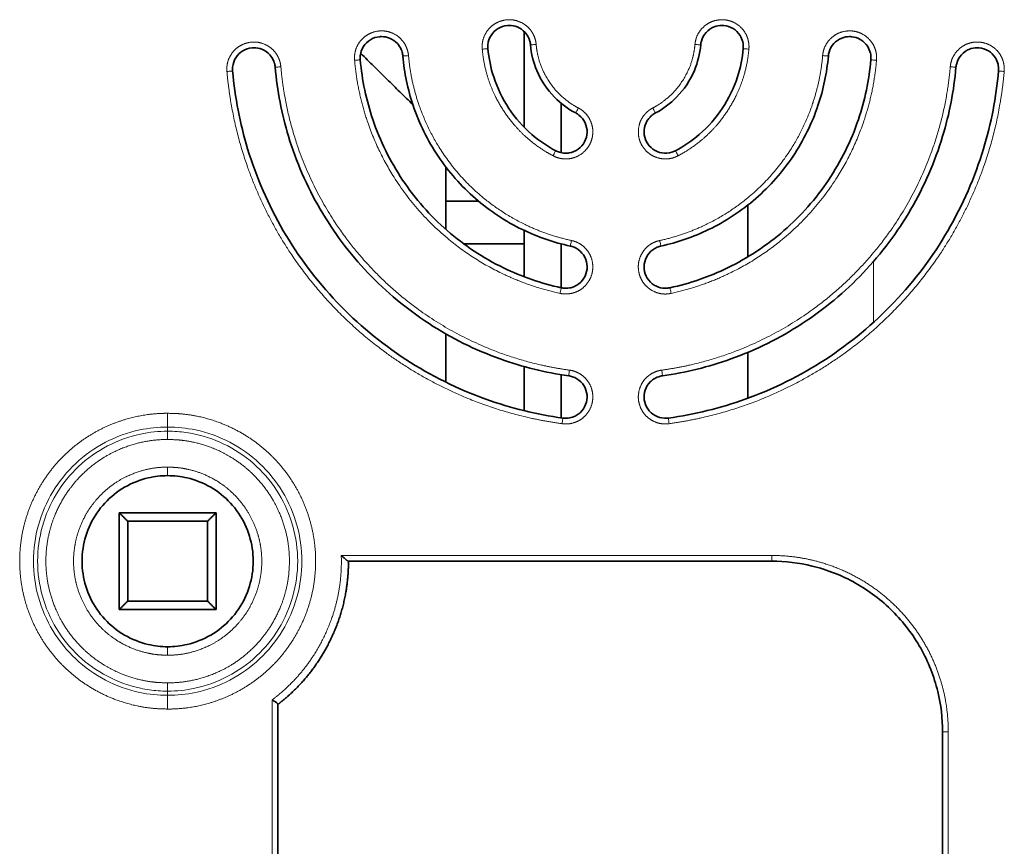
# Model space of a CAD drawing. Units: millimetres. Extents: x 10 to 270, y 31 to 405.
# Drawn here: x 173 to 208, y 163 to 192 of the extents above; entities that cross this region are included whole.
import ezdxf

# ---------------------------------------------------------------- set-up
doc = ezdxf.new("R2010")
doc.units = ezdxf.units.MM
doc.layers.add('1', color=7, linetype='Continuous', true_color=0xffffff)

msp = doc.modelspace()

# ---------------------------------------------------------------- linework, layer by layer
at = {"layer": '1', "color": 18, "linetype": 'Continuous', "lineweight": 35}
for p, q in [((191.006, 191.512), (191.006, 188.171)), ((192.306, 189.007), (192.306, 187.27)), ((188.246, 186.775), (188.246, 185.567)), ((188.246, 185.567), (188.246, 184.588)), ((191.006, 184.54), (191.006, 182.911)), ((192.306, 184.069), (192.306, 182.523)), ((188.246, 180.912), (188.246, 179.213)), ((191.006, 179.754), (191.006, 178.211)), ((192.306, 179.476), (192.306, 177.954)), ((176.782, 171.217), (176.782, 174.617)), ((176.782, 174.617), (180.182, 174.617)), ((177.082, 174.317), (179.882, 174.317)), ((177.082, 174.317), (177.082, 171.517)), ((179.882, 174.317), (179.882, 171.517)), ((180.182, 174.617), (180.182, 171.217)), ((177.082, 171.517), (179.882, 171.517)), ((180.182, 171.217), (176.782, 171.217))]:
    msp.add_line(p, q, dxfattribs=at)
at = {"layer": '1', "color": 8, "linetype": 'Continuous', "lineweight": 18}
for points, degree, knots in [([(189.53, 190.908), (189.522, 190.994), (189.536, 191.161), (189.601, 191.398), (189.768, 191.634), (189.91, 191.76), (190.099, 191.875), (190.355, 191.939), (190.544, 191.943), (190.762, 191.909), (191.054, 191.765), (191.223, 191.586), (191.314, 191.446), (191.349, 191.366)], 2, [0, 0, 0, 0.0625, 0.125, 0.25, 0.331633, 0.392857, 0.5, 0.581633, 0.642857, 0.75, 0.875, 0.9375, 1, 1, 1]), ([(197.001, 191.073), (197.009, 191.16), (197.051, 191.321), (197.156, 191.544), (197.362, 191.747), (197.523, 191.846), (197.729, 191.927), (197.993, 191.946), (198.18, 191.917), (198.389, 191.845), (198.651, 191.653), (198.787, 191.447), (198.852, 191.294), (198.872, 191.208)], 2, [0, 0, 0, 0.0625, 0.125, 0.25, 0.331633, 0.392857, 0.5, 0.581633, 0.642857, 0.75, 0.875, 0.9375, 1, 1, 1]), ([(185.047, 190.515), (185.04, 190.602), (185.053, 190.768), (185.118, 191.006), (185.285, 191.242), (185.427, 191.367), (185.616, 191.483), (185.872, 191.547), (186.061, 191.551), (186.28, 191.516), (186.571, 191.373), (186.74, 191.194), (186.832, 191.054), (186.866, 190.973)], 2, [0, 0, 0, 0.0625, 0.125, 0.25, 0.331633, 0.392857, 0.5, 0.581633, 0.642857, 0.75, 0.875, 0.9375, 1, 1, 1]), ([(201.484, 190.681), (201.492, 190.768), (201.534, 190.929), (201.639, 191.152), (201.845, 191.355), (202.006, 191.454), (202.212, 191.535), (202.476, 191.554), (202.663, 191.525), (202.872, 191.453), (203.134, 191.261), (203.27, 191.055), (203.335, 190.902), (203.355, 190.816)], 2, [0, 0, 0, 0.0625, 0.125, 0.25, 0.331633, 0.392857, 0.5, 0.581633, 0.642857, 0.75, 0.875, 0.9375, 1, 1, 1]), ([(180.564, 190.123), (180.557, 190.21), (180.57, 190.376), (180.635, 190.614), (180.803, 190.849), (180.944, 190.975), (181.133, 191.09), (181.389, 191.155), (181.578, 191.159), (181.797, 191.124), (182.088, 190.98), (182.257, 190.802), (182.349, 190.662), (182.383, 190.581)], 2, [0, 0, 0, 0.0625, 0.125, 0.25, 0.331633, 0.392857, 0.5, 0.581633, 0.642857, 0.75, 0.875, 0.9375, 1, 1, 1]), ([(189.53, 190.908), (189.556, 190.91), (189.582, 190.912), (189.63, 190.916), (189.652, 190.918), (189.689, 190.921), (189.704, 190.923), (189.724, 190.925), (189.729, 190.925), (189.729, 190.925)], 3, [0, 0, 0, 0, 0.250094, 0.250094, 0.500188, 0.500188, 0.750282, 0.750282, 1, 1, 1, 1]), ([(192.019, 187.16), (191.754, 187.3), (191.274, 187.634), (190.629, 188.218), (189.966, 189.215), (189.678, 190.037), (189.556, 190.609), (189.53, 190.908)], 2, [0, 0, 0, 0.125, 0.25, 0.5, 0.75, 0.875, 1, 1, 1]), ([(191.423, 191.073), (191.397, 191.071), (191.371, 191.069), (191.322, 191.064), (191.3, 191.062), (191.263, 191.059), (191.249, 191.058), (191.229, 191.056), (191.224, 191.056), (191.224, 191.056)], 3, [0, 0, 0, 0, 0.250148, 0.250148, 0.500296, 0.500296, 0.750445, 0.750445, 1, 1, 1, 1]), ([(191.423, 191.073), (191.438, 190.896), (191.511, 190.555), (191.682, 190.066), (192.077, 189.471), (192.461, 189.123), (192.747, 188.924), (192.905, 188.841)], 2, [0, 0, 0, 0.125, 0.25, 0.5, 0.75, 0.875, 1, 1, 1]), ([(195.519, 188.841), (195.676, 188.924), (195.962, 189.123), (196.347, 189.47), (196.742, 190.065), (196.913, 190.554), (196.986, 190.895), (197.001, 191.073)], 2, [0, 0, 0, 0.125, 0.25, 0.5, 0.75, 0.875, 1, 1, 1]), ([(198.894, 190.908), (198.868, 190.61), (198.746, 190.038), (198.459, 189.216), (197.796, 188.218), (197.151, 187.635), (196.67, 187.3), (196.405, 187.16)], 2, [0, 0, 0, 0.125, 0.25, 0.5, 0.75, 0.875, 1, 1, 1]), ([(197.001, 191.073), (197.028, 191.071), (197.054, 191.069), (197.102, 191.064), (197.124, 191.062), (197.161, 191.059), (197.176, 191.058), (197.195, 191.056), (197.201, 191.056), (197.201, 191.056)], 3, [0, 0, 0, 0, 0.250094, 0.250094, 0.500188, 0.500188, 0.750282, 0.750282, 1, 1, 1, 1]), ([(198.894, 190.908), (198.868, 190.91), (198.842, 190.912), (198.794, 190.916), (198.772, 190.918), (198.735, 190.921), (198.72, 190.923), (198.7, 190.925), (198.695, 190.925), (198.695, 190.925)], 3, [0, 0, 0, 0, 0.250094, 0.250094, 0.500188, 0.500188, 0.750282, 0.750282, 1, 1, 1, 1]), ([(205.967, 190.289), (205.975, 190.376), (206.017, 190.537), (206.122, 190.76), (206.328, 190.963), (206.489, 191.062), (206.695, 191.143), (206.959, 191.162), (207.146, 191.133), (207.355, 191.061), (207.617, 190.868), (207.753, 190.663), (207.818, 190.509), (207.838, 190.424)], 2, [0, 0, 0, 0.0625, 0.125, 0.25, 0.331633, 0.392857, 0.5, 0.581633, 0.642857, 0.75, 0.875, 0.9375, 1, 1, 1]), ([(185.047, 190.515), (185.073, 190.518), (185.099, 190.52), (185.147, 190.524), (185.17, 190.526), (185.206, 190.529), (185.221, 190.531), (185.241, 190.532), (185.246, 190.533), (185.246, 190.533)], 3, [0, 0, 0, 0, 0.250094, 0.250094, 0.500188, 0.500188, 0.750282, 0.750282, 1, 1, 1, 1]), ([(186.94, 190.681), (186.914, 190.679), (186.888, 190.676), (186.84, 190.672), (186.817, 190.67), (186.781, 190.667), (186.766, 190.666), (186.746, 190.664), (186.741, 190.663), (186.741, 190.663)], 3, [0, 0, 0, 0, 0.250148, 0.250148, 0.500296, 0.500296, 0.750445, 0.750445, 1, 1, 1, 1]), ([(186.94, 190.681), (186.991, 190.099), (187.272, 188.98), (187.962, 187.369), (189.506, 185.615), (191.018, 184.727), (192.092, 184.307), (192.664, 184.183)], 2, [0, 0, 0, 0.125, 0.25, 0.5, 0.75, 0.875, 1, 1, 1]), ([(195.761, 184.183), (196.331, 184.307), (197.406, 184.727), (198.917, 185.615), (200.462, 187.368), (201.152, 188.979), (201.433, 190.099), (201.484, 190.681)], 2, [0, 0, 0, 0.125, 0.25, 0.5, 0.75, 0.875, 1, 1, 1]), ([(201.484, 190.681), (201.51, 190.679), (201.536, 190.676), (201.585, 190.672), (201.607, 190.67), (201.644, 190.667), (201.658, 190.666), (201.678, 190.664), (201.684, 190.663), (201.684, 190.663)], 3, [0, 0, 0, 0, 0.250094, 0.250094, 0.500188, 0.500188, 0.750282, 0.750282, 1, 1, 1, 1]), ([(203.377, 190.515), (203.351, 190.518), (203.325, 190.52), (203.277, 190.524), (203.255, 190.526), (203.218, 190.529), (203.203, 190.531), (203.183, 190.532), (203.178, 190.533), (203.178, 190.533)], 3, [0, 0, 0, 0, 0.250094, 0.250094, 0.500188, 0.500188, 0.750282, 0.750282, 1, 1, 1, 1]), ([(182.457, 190.289), (182.431, 190.286), (182.405, 190.284), (182.357, 190.28), (182.335, 190.278), (182.298, 190.275), (182.283, 190.273), (182.263, 190.272), (182.258, 190.271), (182.258, 190.271)], 3, [0, 0, 0, 0, 0.250148, 0.250148, 0.500296, 0.500296, 0.750445, 0.750445, 1, 1, 1, 1]), ([(182.457, 190.289), (182.544, 189.291), (183.043, 187.379), (184.279, 184.639), (187.041, 181.734), (189.715, 180.362), (191.6, 179.766), (192.593, 179.629)], 2, [0, 0, 0, 0.125, 0.25, 0.5, 0.75, 0.875, 1, 1, 1]), ([(192.261, 182.327), (191.541, 182.483), (190.187, 183.012), (188.282, 184.131), (186.335, 186.341), (185.466, 188.371), (185.111, 189.782), (185.047, 190.515)], 2, [0, 0, 0, 0.125, 0.25, 0.5, 0.75, 0.875, 1, 1, 1]), ([(195.832, 179.629), (196.824, 179.766), (198.708, 180.361), (201.382, 181.734), (204.144, 184.638), (205.38, 187.378), (205.88, 189.29), (205.967, 190.289)], 2, [0, 0, 0, 0.125, 0.25, 0.5, 0.75, 0.875, 1, 1, 1]), ([(203.377, 190.515), (203.313, 189.782), (202.959, 188.372), (202.089, 186.341), (200.142, 184.131), (198.238, 183.012), (196.883, 182.483), (196.164, 182.327)], 2, [0, 0, 0, 0.125, 0.25, 0.5, 0.75, 0.875, 1, 1, 1]), ([(205.967, 190.289), (205.993, 190.286), (206.019, 190.284), (206.068, 190.28), (206.09, 190.278), (206.127, 190.275), (206.141, 190.273), (206.161, 190.272), (206.166, 190.271), (206.166, 190.271)], 3, [0, 0, 0, 0, 0.250094, 0.250094, 0.500188, 0.500188, 0.750282, 0.750282, 1, 1, 1, 1]), ([(180.564, 190.123), (180.59, 190.125), (180.616, 190.128), (180.665, 190.132), (180.687, 190.134), (180.724, 190.137), (180.738, 190.138), (180.758, 190.14), (180.763, 190.141), (180.763, 190.141)], 3, [0, 0, 0, 0, 0.250094, 0.250094, 0.500188, 0.500188, 0.750282, 0.750282, 1, 1, 1, 1]), ([(192.332, 177.747), (191.18, 177.906), (188.992, 178.597), (185.887, 180.191), (182.681, 183.563), (181.246, 186.744), (180.666, 188.964), (180.564, 190.123)], 2, [0, 0, 0, 0.125, 0.25, 0.5, 0.75, 0.875, 1, 1, 1]), ([(207.86, 190.123), (207.759, 188.964), (207.179, 186.745), (205.744, 183.564), (202.538, 180.191), (199.433, 178.598), (197.245, 177.907), (196.093, 177.747)], 2, [0, 0, 0, 0.125, 0.25, 0.5, 0.75, 0.875, 1, 1, 1]), ([(207.86, 190.123), (207.834, 190.125), (207.808, 190.128), (207.76, 190.132), (207.738, 190.134), (207.701, 190.137), (207.686, 190.138), (207.666, 190.14), (207.661, 190.141), (207.661, 190.141)], 3, [0, 0, 0, 0, 0.250094, 0.250094, 0.500188, 0.500188, 0.750282, 0.750282, 1, 1, 1, 1]), ([(192.905, 188.841), (192.979, 188.802), (193.105, 188.706), (193.265, 188.534), (193.362, 188.313), (193.41, 188.137), (193.417, 187.895), (193.361, 187.684), (193.289, 187.517), (193.144, 187.324), (192.896, 187.14), (192.672, 187.069), (192.514, 187.048), (192.431, 187.051)], 2, [0, 0, 0, 0.0625, 0.125, 0.25, 0.307143, 0.392857, 0.5, 0.557143, 0.642857, 0.75, 0.875, 0.9375, 1, 1, 1]), ([(192.905, 188.841), (192.893, 188.818), (192.881, 188.794), (192.858, 188.752), (192.848, 188.732), (192.831, 188.699), (192.824, 188.686), (192.815, 188.668), (192.812, 188.664), (192.812, 188.664)], 3, [0, 0, 0, 0, 0.250094, 0.250094, 0.500188, 0.500188, 0.750282, 0.750282, 1, 1, 1, 1]), ([(195.612, 188.664), (195.612, 188.664), (195.61, 188.668), (195.6, 188.686), (195.593, 188.699), (195.576, 188.732), (195.566, 188.752), (195.543, 188.794), (195.531, 188.818), (195.519, 188.841)], 3, [0, 0, 0, 0, 0.249439, 0.249439, 0.499626, 0.499626, 0.749813, 0.749813, 1, 1, 1, 1]), ([(196.405, 187.16), (196.328, 187.12), (196.17, 187.068), (195.926, 187.035), (195.644, 187.098), (195.473, 187.18), (195.293, 187.309), (195.135, 187.52), (195.057, 187.693), (195.005, 187.908), (195.024, 188.232), (195.123, 188.458), (195.217, 188.596), (195.278, 188.659)], 2, [0, 0, 0, 0.0625, 0.125, 0.25, 0.331633, 0.392857, 0.5, 0.581633, 0.642857, 0.75, 0.875, 0.9375, 1, 1, 1]), ([(192.112, 187.337), (192.112, 187.337), (192.11, 187.333), (192.1, 187.315), (192.093, 187.302), (192.076, 187.269), (192.066, 187.249), (192.043, 187.207), (192.031, 187.183), (192.019, 187.16)], 3, [0, 0, 0, 0, 0.25, 0.25, 0.5, 0.5, 0.75, 0.75, 1, 1, 1, 1]), ([(196.405, 187.16), (196.393, 187.183), (196.381, 187.207), (196.358, 187.249), (196.348, 187.269), (196.331, 187.302), (196.324, 187.315), (196.315, 187.333), (196.312, 187.337), (196.312, 187.337)], 3, [0, 0, 0, 0, 0.250094, 0.250094, 0.500188, 0.500188, 0.750282, 0.750282, 1, 1, 1, 1]), ([(192.664, 184.183), (192.658, 184.158), (192.653, 184.132), (192.642, 184.085), (192.638, 184.063), (192.63, 184.027), (192.627, 184.012), (192.622, 183.993), (192.621, 183.988), (192.621, 183.988)], 3, [0, 0, 0, 0, 0.250094, 0.250094, 0.500188, 0.500188, 0.750282, 0.750282, 1, 1, 1, 1]), ([(192.664, 184.183), (192.744, 184.166), (192.892, 184.107), (193.093, 183.985), (193.246, 183.798), (193.339, 183.641), (193.41, 183.41), (193.413, 183.192), (193.388, 183.011), (193.3, 182.786), (193.112, 182.542), (192.915, 182.414), (192.768, 182.352), (192.687, 182.332)], 2, [0, 0, 0, 0.0625, 0.125, 0.25, 0.307143, 0.392857, 0.5, 0.557143, 0.642857, 0.75, 0.875, 0.9375, 1, 1, 1]), ([(196.164, 182.327), (196.07, 182.306), (195.888, 182.301), (195.625, 182.346), (195.354, 182.514), (195.211, 182.662), (195.081, 182.864), (195.01, 183.146), (195.01, 183.352), (195.057, 183.587), (195.178, 183.797), (195.292, 183.941), (195.447, 184.061), (195.61, 184.142), (195.703, 184.169)], 2, [0, 0, 0, 0.0625, 0.125, 0.25, 0.331633, 0.392857, 0.5, 0.581633, 0.642857, 0.75, 0.8, 0.875, 0.9375, 1, 1, 1]), ([(195.803, 183.988), (195.803, 183.988), (195.802, 183.993), (195.798, 184.012), (195.795, 184.027), (195.787, 184.063), (195.782, 184.085), (195.772, 184.132), (195.766, 184.158), (195.761, 184.183)], 3, [0, 0, 0, 0, 0.248902, 0.248902, 0.499268, 0.499268, 0.749634, 0.749634, 1, 1, 1, 1]), ([(192.303, 182.522), (192.303, 182.522), (192.302, 182.517), (192.298, 182.497), (192.295, 182.483), (192.287, 182.447), (192.282, 182.425), (192.272, 182.378), (192.266, 182.352), (192.261, 182.327)], 3, [0, 0, 0, 0, 0.25, 0.25, 0.5, 0.5, 0.75, 0.75, 1, 1, 1, 1]), ([(196.164, 182.327), (196.158, 182.352), (196.153, 182.378), (196.142, 182.425), (196.138, 182.447), (196.13, 182.483), (196.127, 182.497), (196.122, 182.517), (196.121, 182.522), (196.121, 182.522)], 3, [0, 0, 0, 0, 0.25, 0.25, 0.5, 0.5, 0.75, 0.75, 1, 1, 1, 1]), ([(192.593, 179.629), (192.589, 179.603), (192.585, 179.577), (192.579, 179.529), (192.576, 179.507), (192.571, 179.47), (192.569, 179.456), (192.566, 179.436), (192.565, 179.431), (192.565, 179.431)], 3, [0, 0, 0, 0, 0.250094, 0.250094, 0.500188, 0.500188, 0.750282, 0.750282, 1, 1, 1, 1]), ([(192.593, 179.629), (192.674, 179.617), (192.826, 179.571), (193.035, 179.463), (193.202, 179.288), (193.307, 179.139), (193.396, 178.914), (193.415, 178.697), (193.404, 178.515), (193.334, 178.284), (193.164, 178.026), (192.977, 177.884), (192.836, 177.81), (192.757, 177.785)], 2, [0, 0, 0, 0.0625, 0.125, 0.25, 0.307143, 0.392857, 0.5, 0.557143, 0.642857, 0.75, 0.875, 0.9375, 1, 1, 1]), ([(196.093, 177.747), (196.011, 177.735), (195.852, 177.739), (195.621, 177.786), (195.413, 177.909), (195.272, 178.024), (195.125, 178.216), (195.048, 178.42), (195.008, 178.598), (195.014, 178.84), (195.107, 179.133), (195.248, 179.321), (195.364, 179.431), (195.433, 179.477)], 2, [0, 0, 0, 0.0625, 0.125, 0.25, 0.307143, 0.392857, 0.5, 0.557143, 0.642857, 0.75, 0.875, 0.9375, 1, 1, 1]), ([(195.859, 179.431), (195.859, 179.431), (195.858, 179.436), (195.856, 179.456), (195.854, 179.47), (195.849, 179.507), (195.846, 179.529), (195.839, 179.577), (195.835, 179.603), (195.832, 179.629)], 3, [0, 0, 0, 0, 0.25, 0.25, 0.5, 0.5, 0.75, 0.75, 1, 1, 1, 1]), ([(178.106, 167.735), (177.905, 167.749), (177.412, 167.823), (176.647, 168.03), (175.676, 168.506), (174.903, 169.126), (174.229, 169.877), (173.744, 170.741), (173.4, 171.69), (173.274, 172.673), (173.31, 173.681), (173.561, 174.64), (173.972, 175.562), (174.563, 176.357), (175.29, 177.057), (176.136, 177.574), (177.005, 177.924), (177.769, 178.073), (178.266, 178.113), (178.482, 178.113)], 2, [0, 0, 0, 0.025, 0.0625, 0.125, 0.196429, 0.25, 0.321429, 0.375, 0.446429, 0.5, 0.571429, 0.625, 0.696429, 0.75, 0.821429, 0.875, 0.9375, 0.973214, 1, 1, 1]), ([(178.482, 178.113), (178.482, 178.059), (178.482, 178.004), (178.482, 177.901), (178.482, 177.852), (178.482, 177.766), (178.482, 177.728), (178.482, 177.667), (178.482, 177.645), (178.482, 177.63)], 3, [0, 0, 0, 0, 0.25, 0.25, 0.5, 0.5, 0.75, 0.75, 1, 1, 1, 1]), ([(178.858, 178.1), (179.059, 178.085), (179.552, 178.012), (180.317, 177.805), (181.288, 177.328), (182.061, 176.709), (182.735, 175.958), (183.22, 175.093), (183.564, 174.145), (183.691, 173.162), (183.654, 172.153), (183.403, 171.194), (182.992, 170.273), (182.401, 169.477), (181.674, 168.777), (180.828, 168.261), (179.96, 167.91), (179.196, 167.761), (178.699, 167.721), (178.482, 167.721)], 2, [0, 0, 0, 0.025, 0.0625, 0.125, 0.196429, 0.25, 0.321429, 0.375, 0.446429, 0.5, 0.571429, 0.625, 0.696429, 0.75, 0.821429, 0.875, 0.9375, 0.973214, 1, 1, 1]), ([(192.359, 177.945), (192.359, 177.945), (192.358, 177.94), (192.356, 177.92), (192.354, 177.905), (192.349, 177.869), (192.346, 177.847), (192.339, 177.799), (192.335, 177.773), (192.332, 177.747)], 3, [0, 0, 0, 0, 0.25, 0.25, 0.5, 0.5, 0.75, 0.75, 1, 1, 1, 1]), ([(196.093, 177.747), (196.089, 177.773), (196.085, 177.799), (196.079, 177.847), (196.076, 177.869), (196.071, 177.905), (196.069, 177.92), (196.066, 177.94), (196.065, 177.945), (196.065, 177.945)], 3, [0, 0, 0, 0, 0.250094, 0.250094, 0.500188, 0.500188, 0.750282, 0.750282, 1, 1, 1, 1]), ([(178.482, 177.63), (178.153, 177.63), (177.396, 177.551), (176.271, 177.146), (175.215, 176.396), (174.4, 175.389), (173.886, 174.2), (173.71, 172.917), (173.886, 171.634), (174.4, 170.445), (175.215, 169.439), (176.271, 168.688), (177.396, 168.283), (178.153, 168.204), (178.482, 168.204)], 3, [0, 0, 0, 0, 0.066667, 0.153333, 0.24, 0.326667, 0.413333, 0.5, 0.586667, 0.673333, 0.76, 0.846667, 0.933333, 1, 1, 1, 1]), ([(178.149, 168.363), (177.942, 168.379), (177.325, 168.466), (176.34, 168.821), (175.318, 169.547), (174.528, 170.522), (174.03, 171.674), (173.859, 172.917), (174.03, 174.16), (174.528, 175.312), (175.318, 176.287), (176.34, 177.014), (177.43, 177.406), (178.163, 177.483), (178.482, 177.483)], 3, [0, 0, 0, 0, 0.044491, 0.133217, 0.221943, 0.310669, 0.399394, 0.48812, 0.576846, 0.665572, 0.754298, 0.843024, 0.931749, 1, 1, 1, 1]), ([(178.482, 168.204), (178.811, 168.204), (179.568, 168.283), (180.693, 168.688), (181.749, 169.439), (182.564, 170.445), (183.078, 171.634), (183.254, 172.917), (183.078, 174.2), (182.564, 175.389), (181.749, 176.396), (180.693, 177.146), (179.568, 177.551), (178.811, 177.63), (178.482, 177.63)], 3, [0, 0, 0, 0, 0.066667, 0.153333, 0.24, 0.326667, 0.413333, 0.5, 0.586667, 0.673333, 0.76, 0.846667, 0.933333, 1, 1, 1, 1]), ([(178.482, 177.483), (178.482, 177.475), (178.482, 177.461), (178.482, 177.425), (178.482, 177.402), (178.482, 177.35), (178.482, 177.321), (178.482, 177.259), (178.482, 177.226), (178.482, 177.193)], 3, [0, 0, 0, 0, 0.25, 0.25, 0.5, 0.5, 0.75, 0.75, 1, 1, 1, 1]), ([(178.815, 177.471), (179.022, 177.456), (179.639, 177.368), (180.624, 177.014), (181.646, 176.287), (182.436, 175.312), (182.934, 174.16), (183.105, 172.917), (182.934, 171.674), (182.436, 170.522), (181.646, 169.547), (180.624, 168.821), (179.534, 168.428), (178.801, 168.351), (178.482, 168.351)], 3, [0, 0, 0, 0, 0.044491, 0.133217, 0.221943, 0.310669, 0.399394, 0.48812, 0.576846, 0.665572, 0.754298, 0.843024, 0.931749, 1, 1, 1, 1]), ([(178.482, 177.193), (178.275, 177.193), (177.867, 177.155), (177.267, 177.038), (176.631, 176.781), (176.223, 176.554), (175.771, 176.243), (175.319, 175.808), (175.026, 175.444), (174.723, 174.986), (174.467, 174.414), (174.331, 173.967), (174.222, 173.429), (174.199, 172.803), (174.24, 172.337), (174.34, 171.797), (174.553, 171.208), (174.765, 170.792), (175.06, 170.329), (175.478, 169.862), (175.831, 169.555), (176.277, 169.236), (176.969, 168.896), (177.559, 168.736), (177.963, 168.668), (178.171, 168.652)], 2, [0, 0, 0, 0.03125, 0.0625, 0.125, 0.165816, 0.196429, 0.25, 0.290816, 0.321429, 0.375, 0.415816, 0.446429, 0.5, 0.540816, 0.571429, 0.625, 0.665816, 0.696429, 0.75, 0.790816, 0.821429, 0.875, 0.9375, 0.96875, 1, 1, 1]), ([(178.482, 168.641), (178.689, 168.641), (179.097, 168.68), (179.697, 168.796), (180.333, 169.053), (180.741, 169.28), (181.194, 169.592), (181.645, 170.027), (181.938, 170.39), (182.241, 170.848), (182.497, 171.42), (182.633, 171.867), (182.742, 172.405), (182.765, 173.032), (182.724, 173.497), (182.624, 174.037), (182.411, 174.626), (182.199, 175.042), (181.904, 175.506), (181.486, 175.973), (181.134, 176.279), (180.687, 176.598), (179.995, 176.938), (179.405, 177.098), (179.001, 177.167), (178.794, 177.182)], 2, [0, 0, 0, 0.03125, 0.0625, 0.125, 0.165816, 0.196429, 0.25, 0.290816, 0.321429, 0.375, 0.415816, 0.446429, 0.5, 0.540816, 0.571429, 0.625, 0.665816, 0.696429, 0.75, 0.790816, 0.821429, 0.875, 0.9375, 0.96875, 1, 1, 1]), ([(178.229, 169.622), (178.07, 169.634), (177.759, 169.688), (177.304, 169.813), (176.829, 170.048), (176.528, 170.247), (176.198, 170.513), (175.876, 170.874), (175.671, 171.171), (175.465, 171.541), (175.301, 171.996), (175.222, 172.348), (175.169, 172.769), (175.188, 173.252), (175.246, 173.608), (175.354, 174.018), (175.552, 174.46), (175.739, 174.768), (175.992, 175.108), (176.341, 175.443), (176.629, 175.659), (176.991, 175.88), (177.543, 176.102), (178.007, 176.192), (178.322, 176.222), (178.482, 176.222)], 2, [0, 0, 0, 0.03125, 0.0625, 0.125, 0.165816, 0.196429, 0.25, 0.290816, 0.321429, 0.375, 0.415816, 0.446429, 0.5, 0.540816, 0.571429, 0.625, 0.665816, 0.696429, 0.75, 0.790816, 0.821429, 0.875, 0.9375, 0.96875, 1, 1, 1]), ([(178.482, 175.922), (178.482, 175.922), (178.482, 175.93), (178.482, 175.96), (178.482, 175.982), (178.482, 176.038), (178.482, 176.071), (178.482, 176.144), (178.482, 176.183), (178.482, 176.222)], 3, [0, 0, 0, 0, 0.25, 0.25, 0.5, 0.5, 0.75, 0.75, 1, 1, 1, 1]), ([(178.735, 176.212), (178.894, 176.2), (179.205, 176.146), (179.661, 176.021), (180.135, 175.786), (180.436, 175.588), (180.766, 175.322), (181.088, 174.96), (181.293, 174.664), (181.499, 174.293), (181.663, 173.838), (181.742, 173.486), (181.795, 173.066), (181.777, 172.582), (181.718, 172.226), (181.61, 171.816), (181.412, 171.375), (181.225, 171.067), (180.972, 170.727), (180.623, 170.391), (180.335, 170.175), (179.973, 169.955), (179.421, 169.732), (178.957, 169.642), (178.643, 169.612), (178.482, 169.612)], 2, [0, 0, 0, 0.03125, 0.0625, 0.125, 0.165816, 0.196429, 0.25, 0.290816, 0.321429, 0.375, 0.415816, 0.446429, 0.5, 0.540816, 0.571429, 0.625, 0.665816, 0.696429, 0.75, 0.790816, 0.821429, 0.875, 0.9375, 0.96875, 1, 1, 1]), ([(182.154, 168.046), (182.451, 168.27), (182.977, 168.774), (183.664, 169.614), (184.306, 170.957), (184.529, 172.019), (184.591, 172.745), (184.579, 173.117)], 2, [0, 0, 0, 0.125, 0.25, 0.5, 0.75, 0.875, 1, 1, 1]), ([(199.697, 173.117), (199.943, 173.117), (200.55, 173.07), (201.499, 172.881), (202.72, 172.376), (203.707, 171.675), (204.579, 170.803), (205.223, 169.779), (205.661, 168.721), (205.846, 167.788), (205.897, 167.182), (205.897, 166.917)], 2, [0, 0, 0, 0.05, 0.125, 0.25, 0.392857, 0.5, 0.642857, 0.75, 0.875, 0.946429, 1, 1, 1]), ([(178.482, 169.612), (178.482, 169.652), (178.482, 169.691), (178.482, 169.763), (178.482, 169.797), (178.482, 169.852), (178.482, 169.874), (178.482, 169.904), (178.482, 169.912), (178.482, 169.912)], 3, [0, 0, 0, 0, 0.250063, 0.250063, 0.500126, 0.500126, 0.750189, 0.750189, 1, 1, 1, 1]), ([(178.482, 168.641), (178.482, 168.608), (178.482, 168.576), (178.482, 168.514), (178.482, 168.484), (178.482, 168.432), (178.482, 168.41), (178.482, 168.373), (178.482, 168.36), (178.482, 168.351)], 3, [0, 0, 0, 0, 0.25, 0.25, 0.5, 0.5, 0.75, 0.75, 1, 1, 1, 1]), ([(178.482, 168.204), (178.482, 168.19), (178.482, 168.167), (178.482, 168.106), (178.482, 168.069), (178.482, 167.982), (178.482, 167.933), (178.482, 167.83), (178.482, 167.775), (178.482, 167.721)], 3, [0, 0, 0, 0, 0.25, 0.25, 0.5, 0.5, 0.75, 0.75, 1, 1, 1, 1])]:
    msp.add_open_spline(points, degree=degree, knots=knots, dxfattribs=at)
at = {"layer": '1', "color": 18, "linetype": 'Continuous', "lineweight": 35}
for points, degree, knots in [([(190.476, 191.74), (190.455, 191.74), (190.317, 191.734), (190.07, 191.653), (189.817, 191.402), (189.726, 191.133), (189.725, 190.971), (189.729, 190.925)], 3, [0, 0, 0, 0, 0.05264, 0.331572, 0.610504, 0.889435, 1, 1, 1, 1]), ([(191.165, 191.287), (191.133, 191.362), (191.025, 191.53), (190.78, 191.701), (190.57, 191.74), (190.476, 191.74)], 3, [0, 0, 0, 0, 0.2807, 0.677823, 1, 1, 1, 1]), ([(197.948, 191.74), (197.854, 191.74), (197.645, 191.701), (197.37, 191.51), (197.233, 191.261), (197.205, 191.101), (197.201, 191.056)], 3, [0, 0, 0, 0, 0.252919, 0.564672, 0.876425, 1, 1, 1, 1]), ([(198.678, 191.162), (198.659, 191.242), (198.582, 191.427), (198.354, 191.653), (198.107, 191.734), (197.97, 191.74), (197.948, 191.74)], 3, [0, 0, 0, 0, 0.24411, 0.589467, 0.934824, 1, 1, 1, 1]), ([(185.994, 191.348), (185.972, 191.348), (185.834, 191.342), (185.587, 191.261), (185.334, 191.01), (185.243, 190.741), (185.242, 190.578), (185.246, 190.533)], 3, [0, 0, 0, 0, 0.05264, 0.331572, 0.610504, 0.889435, 1, 1, 1, 1]), ([(186.682, 190.894), (186.65, 190.969), (186.542, 191.138), (186.297, 191.308), (186.087, 191.348), (185.994, 191.348)], 3, [0, 0, 0, 0, 0.2807, 0.677823, 1, 1, 1, 1]), ([(191.223, 191.056), (191.219, 191.101), (191.205, 191.18), (191.179, 191.255), (191.165, 191.287)], 3, [0, 0, 0, 0, 0.574845, 1, 1, 1, 1]), ([(202.431, 191.348), (202.337, 191.348), (202.127, 191.308), (201.853, 191.118), (201.716, 190.869), (201.688, 190.709), (201.684, 190.663)], 3, [0, 0, 0, 0, 0.252919, 0.564672, 0.876425, 1, 1, 1, 1]), ([(203.161, 190.77), (203.142, 190.85), (203.065, 191.035), (202.837, 191.261), (202.59, 191.342), (202.453, 191.348), (202.431, 191.348)], 3, [0, 0, 0, 0, 0.24411, 0.589467, 0.934824, 1, 1, 1, 1]), ([(181.511, 190.956), (181.489, 190.956), (181.351, 190.95), (181.105, 190.869), (180.852, 190.618), (180.76, 190.348), (180.76, 190.186), (180.764, 190.141)], 3, [0, 0, 0, 0, 0.05264, 0.331572, 0.610504, 0.889435, 1, 1, 1, 1]), ([(182.2, 190.502), (182.167, 190.577), (182.06, 190.746), (181.814, 190.916), (181.604, 190.956), (181.511, 190.956)], 3, [0, 0, 0, 0, 0.2807, 0.677823, 1, 1, 1, 1]), ([(186.741, 190.663), (186.737, 190.709), (186.722, 190.788), (186.696, 190.863), (186.682, 190.894)], 3, [0, 0, 0, 0, 0.574845, 1, 1, 1, 1]), ([(189.729, 190.925), (189.759, 190.587), (189.909, 189.849), (190.417, 188.796), (191.19, 187.92), (191.812, 187.496), (192.112, 187.337)], 3, [0, 0, 0, 0, 0.226687, 0.5, 0.773313, 1, 1, 1, 1]), ([(192.812, 188.664), (192.539, 188.808), (191.979, 189.224), (191.417, 190.071), (191.251, 190.747), (191.224, 191.056)], 3, [0, 0, 0, 0, 0.31002, 0.68998, 1, 1, 1, 1]), ([(197.201, 191.056), (197.174, 190.747), (197.007, 190.071), (196.445, 189.224), (195.886, 188.808), (195.612, 188.664)], 3, [0, 0, 0, 0, 0.31002, 0.68998, 1, 1, 1, 1]), ([(196.312, 187.337), (196.612, 187.496), (197.235, 187.92), (198.007, 188.796), (198.516, 189.849), (198.665, 190.587), (198.695, 190.925)], 3, [0, 0, 0, 0, 0.226687, 0.5, 0.773313, 1, 1, 1, 1]), ([(198.677, 191.178), (198.677, 191.176), (198.682, 191.158), (198.685, 191.14)], 2, [0, 0, 0, 0.105212, 1, 1, 1]), ([(198.695, 190.925), (198.699, 190.971), (198.699, 191.051), (198.686, 191.129), (198.678, 191.162)], 3, [0, 0, 0, 0, 0.574845, 1, 1, 1, 1]), ([(198.696, 191.058), (198.698, 191.032), (198.699, 190.966), (198.695, 190.925)], 2, [0, 0, 0, 0.397409, 1, 1, 1]), ([(206.914, 190.956), (206.82, 190.956), (206.61, 190.916), (206.336, 190.726), (206.199, 190.476), (206.171, 190.317), (206.167, 190.271)], 3, [0, 0, 0, 0, 0.252919, 0.564672, 0.876425, 1, 1, 1, 1]), ([(207.644, 190.378), (207.625, 190.458), (207.548, 190.642), (207.32, 190.869), (207.073, 190.95), (206.935, 190.956), (206.914, 190.956)], 3, [0, 0, 0, 0, 0.24411, 0.589467, 0.934824, 1, 1, 1, 1]), ([(185.246, 190.533), (185.309, 189.819), (185.62, 188.332), (186.647, 186.251), (188.232, 184.451), (190.167, 183.171), (191.603, 182.674), (192.303, 182.522)], 3, [0, 0, 0, 0, 0.188, 0.396, 0.604, 0.812, 1, 1, 1, 1]), ([(192.621, 183.988), (192.042, 184.114), (190.846, 184.526), (189.231, 185.593), (187.905, 187.098), (187.051, 188.835), (186.792, 190.073), (186.741, 190.663)], 3, [0, 0, 0, 0, 0.186807, 0.395602, 0.604398, 0.813193, 1, 1, 1, 1]), ([(201.684, 190.663), (201.632, 190.073), (201.373, 188.835), (200.519, 187.098), (199.193, 185.593), (197.578, 184.526), (196.383, 184.114), (195.803, 183.988)], 3, [0, 0, 0, 0, 0.186807, 0.395602, 0.604398, 0.813193, 1, 1, 1, 1]), ([(196.121, 182.522), (196.821, 182.674), (198.257, 183.171), (200.193, 184.451), (201.778, 186.251), (202.804, 188.332), (203.115, 189.819), (203.178, 190.533)], 3, [0, 0, 0, 0, 0.188, 0.396, 0.604, 0.812, 1, 1, 1, 1]), ([(203.178, 190.533), (203.182, 190.578), (203.182, 190.658), (203.168, 190.737), (203.161, 190.77)], 3, [0, 0, 0, 0, 0.574845, 1, 1, 1, 1]), ([(182.258, 190.271), (182.254, 190.317), (182.24, 190.396), (182.213, 190.471), (182.2, 190.502)], 3, [0, 0, 0, 0, 0.574845, 1, 1, 1, 1]), ([(182.237, 190.395), (182.244, 190.369), (182.255, 190.308), (182.258, 190.271)], 2, [0, 0, 0, 0.432705, 1, 1, 1]), ([(192.565, 179.431), (191.747, 179.544), (190.03, 179.966), (187.603, 181.17), (185.436, 182.973), (183.745, 185.228), (182.664, 187.713), (182.33, 189.449), (182.258, 190.271)], 3, [0, 0, 0, 0, 0.153333, 0.326667, 0.5, 0.673333, 0.846667, 1, 1, 1, 1]), ([(206.166, 190.271), (206.094, 189.449), (205.76, 187.713), (204.679, 185.228), (202.988, 182.973), (200.821, 181.17), (198.394, 179.966), (196.677, 179.544), (195.859, 179.431)], 3, [0, 0, 0, 0, 0.153333, 0.326667, 0.5, 0.673333, 0.846667, 1, 1, 1, 1]), ([(207.661, 190.141), (207.665, 190.186), (207.664, 190.266), (207.651, 190.345), (207.644, 190.378)], 3, [0, 0, 0, 0, 0.574845, 1, 1, 1, 1]), ([(180.764, 190.141), (180.845, 189.215), (181.221, 187.262), (182.437, 184.467), (184.339, 181.93), (186.777, 179.902), (189.508, 178.547), (191.439, 178.072), (192.359, 177.945)], 3, [0, 0, 0, 0, 0.153333, 0.326667, 0.5, 0.673333, 0.846667, 1, 1, 1, 1]), ([(196.065, 177.945), (196.985, 178.072), (198.916, 178.547), (201.647, 179.902), (204.085, 181.93), (205.987, 184.467), (207.203, 187.262), (207.58, 189.215), (207.661, 190.141)], 3, [0, 0, 0, 0, 0.153333, 0.326667, 0.5, 0.673333, 0.846667, 1, 1, 1, 1]), ([(192.438, 187.251), (192.486, 187.249), (192.65, 187.26), (192.915, 187.369), (193.15, 187.638), (193.239, 187.983), (193.165, 188.331), (192.989, 188.554), (192.853, 188.642), (192.812, 188.664)], 3, [0, 0, 0, 0, 0.071721, 0.243739, 0.415758, 0.587777, 0.759796, 0.931814, 1, 1, 1, 1]), ([(195.422, 188.521), (195.365, 188.462), (195.252, 188.297), (195.185, 187.983), (195.275, 187.638), (195.509, 187.369), (195.838, 187.233), (196.122, 187.253), (196.272, 187.316), (196.312, 187.337)], 3, [0, 0, 0, 0, 0.115813, 0.279661, 0.443509, 0.607357, 0.771205, 0.935053, 1, 1, 1, 1]), ([(195.612, 188.664), (195.572, 188.642), (195.504, 188.599), (195.445, 188.545), (195.422, 188.521)], 3, [0, 0, 0, 0, 0.574845, 1, 1, 1, 1]), ([(192.112, 187.337), (192.153, 187.316), (192.258, 187.272), (192.37, 187.253), (192.438, 187.251)], 3, [0, 0, 0, 0, 0.404703, 1, 1, 1, 1]), ([(192.64, 182.526), (192.687, 182.538), (192.842, 182.592), (193.068, 182.768), (193.222, 183.09), (193.215, 183.446), (193.051, 183.762), (192.821, 183.93), (192.666, 183.978), (192.621, 183.988)], 3, [0, 0, 0, 0, 0.071721, 0.243739, 0.415758, 0.587777, 0.759796, 0.931814, 1, 1, 1, 1]), ([(195.757, 183.976), (195.728, 183.968), (195.59, 183.92), (195.373, 183.762), (195.209, 183.446), (195.203, 183.09), (195.356, 182.768), (195.623, 182.559), (195.837, 182.509), (195.936, 182.505)], 3, [0, 0, 0, 0, 0.042519, 0.205961, 0.369403, 0.532845, 0.696288, 0.85973, 1, 1, 1, 1]), ([(195.712, 183.963), (195.721, 183.966), (195.765, 183.98), (195.803, 183.988)], 2, [0, 0, 0, 0.194523, 1, 1, 1]), ([(192.303, 182.522), (192.348, 182.512), (192.461, 182.498), (192.574, 182.51), (192.64, 182.526)], 3, [0, 0, 0, 0, 0.404703, 1, 1, 1, 1]), ([(195.936, 182.505), (195.952, 182.505), (196.014, 182.505), (196.076, 182.512), (196.121, 182.522)], 3, [0, 0, 0, 0, 0.263446, 1, 1, 1, 1]), ([(192.695, 177.975), (192.74, 177.99), (192.891, 178.055), (193.103, 178.249), (193.232, 178.581), (193.199, 178.936), (193.011, 179.238), (192.768, 179.388), (192.61, 179.424), (192.565, 179.431)], 3, [0, 0, 0, 0, 0.071721, 0.243739, 0.415758, 0.587777, 0.759796, 0.931814, 1, 1, 1, 1]), ([(195.544, 179.311), (195.504, 179.284), (195.377, 179.18), (195.226, 178.936), (195.192, 178.581), (195.321, 178.249), (195.584, 178.009), (195.858, 177.931), (196.02, 177.939), (196.065, 177.945)], 3, [0, 0, 0, 0, 0.071721, 0.243739, 0.415758, 0.587777, 0.759796, 0.931814, 1, 1, 1, 1]), ([(195.859, 179.431), (195.814, 179.424), (195.703, 179.399), (195.6, 179.348), (195.544, 179.311)], 3, [0, 0, 0, 0, 0.404703, 1, 1, 1, 1]), ([(192.359, 177.945), (192.405, 177.939), (192.518, 177.933), (192.631, 177.954), (192.695, 177.975)], 3, [0, 0, 0, 0, 0.404703, 1, 1, 1, 1]), ([(178.482, 175.922), (178.253, 175.922), (177.725, 175.862), (176.949, 175.553), (176.242, 174.986), (175.732, 174.237), (175.466, 173.37), (175.466, 172.464), (175.732, 171.598), (176.242, 170.848), (176.949, 170.281), (177.725, 169.973), (178.253, 169.912), (178.482, 169.912)], 3, [0, 0, 0, 0, 0.072761, 0.167703, 0.262645, 0.357587, 0.452529, 0.547471, 0.642413, 0.737355, 0.832297, 0.927239, 1, 1, 1, 1]), ([(178.482, 169.912), (178.711, 169.912), (179.239, 169.973), (180.016, 170.281), (180.723, 170.848), (181.232, 171.598), (181.498, 172.464), (181.498, 173.37), (181.232, 174.237), (180.723, 174.986), (180.016, 175.553), (179.239, 175.862), (178.711, 175.922), (178.482, 175.922)], 3, [0, 0, 0, 0, 0.072761, 0.167703, 0.262645, 0.357587, 0.452529, 0.547471, 0.642413, 0.737355, 0.832297, 0.927239, 1, 1, 1, 1]), ([(184.832, 172.917), (184.832, 172.77), (184.816, 172.404), (184.75, 171.828), (184.576, 171.076), (184.319, 170.397), (183.993, 169.734), (183.592, 169.131), (183.169, 168.614), (182.759, 168.218), (182.48, 167.981), (182.354, 167.884)], 2, [0, 0, 0, 0.05, 0.125, 0.25, 0.392857, 0.5, 0.642857, 0.75, 0.875, 0.946429, 1, 1, 1]), ([(184.579, 173.117), (184.612, 173.088), (184.668, 173.038), (184.731, 172.985), (184.767, 172.956), (184.789, 172.939), (184.806, 172.926), (184.819, 172.919), (184.824, 172.918), (184.827, 172.917)], 3, [0, 0, 0, 0, 0.326318, 0.552071, 0.654786, 0.750191, 0.838968, 0.921893, 1, 1, 1, 1]), ([(205.697, 166.917), (205.697, 167.394), (205.574, 168.418), (204.993, 169.893), (203.993, 171.213), (202.673, 172.213), (201.198, 172.795), (200.174, 172.917), (199.697, 172.917)], 3, [0, 0, 0, 0, 0.151855, 0.325927, 0.5, 0.674073, 0.848145, 1, 1, 1, 1]), ([(182.354, 167.89), (182.354, 167.892), (182.353, 167.896), (182.346, 167.907), (182.334, 167.921), (182.314, 167.939), (182.286, 167.961), (182.248, 167.986), (182.204, 168.014), (182.171, 168.035), (182.154, 168.046)], 3, [0, 0, 0, 0, 0.082395, 0.17632, 0.282255, 0.40036, 0.530787, 0.674119, 0.830603, 1, 1, 1, 1])]:
    msp.add_open_spline(points, degree=degree, knots=knots, dxfattribs=at)
at = {"layer": '1', "color": 8, "linetype": 'Continuous', "lineweight": 18}
for points, degree in [([(191.349, 191.366), (191.409, 191.225), (191.423, 191.073)], 2), ([(186.866, 190.973), (186.927, 190.833), (186.94, 190.681)], 2), ([(198.872, 191.208), (198.908, 191.06), (198.894, 190.908)], 2), ([(182.383, 190.581), (182.444, 190.441), (182.457, 190.289)], 2), ([(203.355, 190.816), (203.39, 190.668), (203.377, 190.515)], 2), ([(207.838, 190.424), (207.873, 190.275), (207.86, 190.123)], 2), ([(195.278, 188.659), (195.384, 188.769), (195.519, 188.841)], 2), ([(192.431, 187.051), (192.212, 187.058), (192.019, 187.16)], 2), ([(195.703, 184.169), (195.761, 184.183)], 1), ([(203.271, 183.457), (203.271, 182.742), (203.271, 182.027), (203.271, 181.312)], 3), ([(192.687, 182.332), (192.475, 182.28), (192.261, 182.327)], 2), ([(195.433, 179.477), (195.615, 179.599), (195.832, 179.629)], 2), ([(178.482, 178.113), (178.858, 178.1)], 1), ([(192.757, 177.785), (192.549, 177.717), (192.332, 177.747)], 2), ([(178.482, 177.483), (178.482, 177.532), (178.482, 177.581), (178.482, 177.63)], 3), ([(178.482, 177.483), (178.593, 177.483), (178.704, 177.479), (178.815, 177.471)], 3), ([(178.794, 177.182), (178.482, 177.193)], 1), ([(178.482, 176.222), (178.735, 176.212)], 1), ([(184.579, 173.117), (199.697, 173.117)], 1), ([(199.697, 172.917), (199.697, 172.917), (199.697, 172.96), (199.697, 173.065), (199.697, 173.117)], 3), ([(178.482, 169.612), (178.229, 169.622)], 1), ([(178.171, 168.652), (178.482, 168.641)], 1), ([(178.482, 168.351), (178.371, 168.351), (178.26, 168.355), (178.149, 168.363)], 3), ([(178.482, 168.204), (178.482, 168.253), (178.482, 168.302), (178.482, 168.351)], 3), ([(178.482, 167.721), (178.106, 167.735)], 1), ([(182.154, 134.719), (182.154, 168.046)], 1), ([(205.897, 166.917), (205.845, 166.917), (205.74, 166.917), (205.697, 166.917), (205.697, 166.917)], 3), ([(205.897, 166.917), (205.897, 134.719)], 1)]:
    msp.add_open_spline(points, degree=degree, dxfattribs=at)
at = {"layer": '1', "color": 18, "linetype": 'Continuous', "lineweight": 35}
for points, degree in [([(185.265, 190.757), (187.096, 188.951)], 1), ([(182.199, 190.507), (182.206, 190.493), (182.211, 190.478)], 2), ([(195.412, 188.514), (195.425, 188.528), (195.439, 188.541)], 2), ([(189.4, 185.567), (188.246, 185.567)], 1), ([(198.851, 185.431), (198.851, 183.609)], 1), ([(188.889, 184.067), (191.006, 184.067)], 1), ([(195.803, 183.988), (195.788, 183.984), (195.772, 183.981), (195.757, 183.976)], 3), ([(195.942, 182.503), (195.928, 182.504), (195.914, 182.504)], 2), ([(198.851, 180.254), (198.851, 178.644)], 1), ([(195.523, 179.299), (195.536, 179.308), (195.548, 179.316)], 2), ([(177.082, 174.317), (176.782, 174.617)], 1), ([(180.182, 174.617), (179.882, 174.317)], 1), ([(184.827, 172.917), (189.784, 172.917), (194.74, 172.917), (199.697, 172.917)], 3), ([(176.782, 171.217), (177.082, 171.517)], 1), ([(180.182, 171.217), (179.882, 171.517)], 1), ([(182.354, 134.719), (182.354, 145.776), (182.354, 156.833), (182.354, 167.89)], 3), ([(205.697, 166.917), (205.697, 156.184), (205.697, 145.452), (205.697, 134.719)], 3)]:
    msp.add_open_spline(points, degree=degree, dxfattribs=at)

doc.saveas('drawing.dxf')
